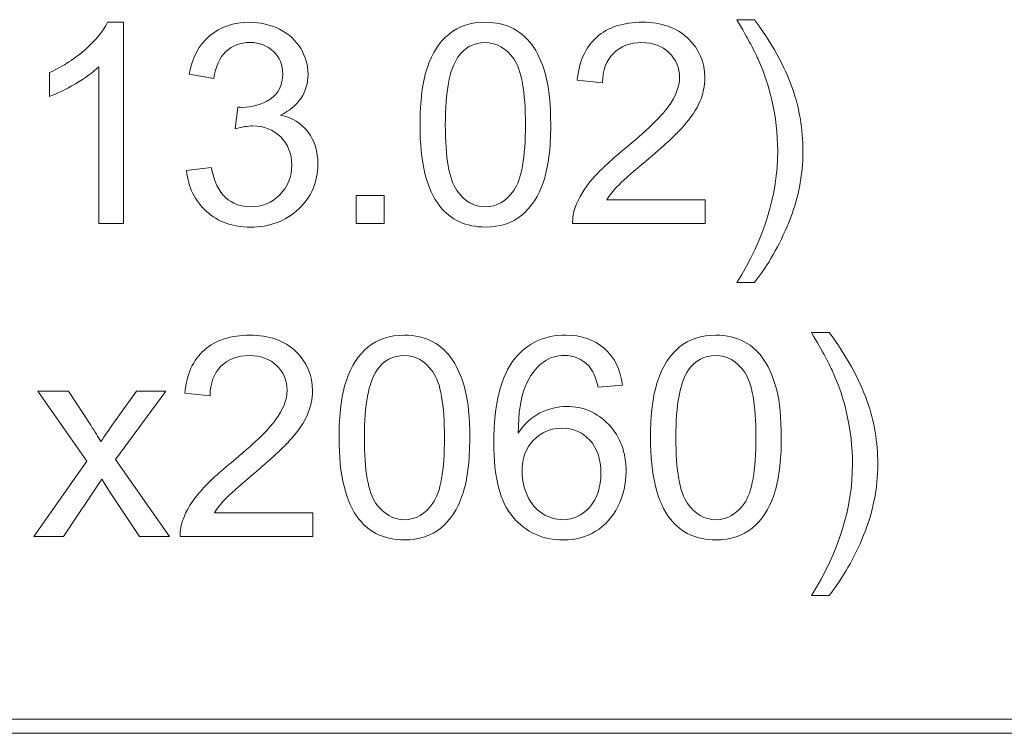
# Model space of a CAD drawing. Units: millimetres. Extents: x -288 to 288, y -127 to 127.
# Drawn here: x -128 to -116, y 1 to 10 of the extents above; entities that cross this region are included whole.
import ezdxf

# ---------------------------------------------------------------- set-up
doc = ezdxf.new("R2010")
doc.units = ezdxf.units.MM
doc.header["$MEASUREMENT"] = 0
doc.layers.add('Layer 1', color=7, linetype='Continuous')

msp = doc.modelspace()

# ---------------------------------------------------------------- linework, layer by layer
at = {"layer": 'Layer 1', "color": 250, "lineweight": 9}
for points, knots in [([(-126.9078, 7.5602), (-126.9078, 7.5602), (-127.2022, 7.5602), (-127.2022, 7.5602), (-127.2022, 7.5602), (-127.2022, 7.5602), (-127.2022, 9.4371), (-127.2022, 9.4371), (-127.2022, 9.4371), (-127.2731, 9.3694), (-127.3658, 9.3018), (-127.4809, 9.2342), (-127.4809, 9.2342), (-127.5965, 9.1666), (-127.6999, 9.1158), (-127.7915, 9.0824), (-127.7915, 9.0824), (-127.7915, 9.0824), (-127.7915, 9.3666), (-127.7915, 9.3666), (-127.7915, 9.3666), (-127.6267, 9.4442), (-127.4826, 9.5381), (-127.3591, 9.6481), (-127.3591, 9.6481), (-127.2362, 9.7587), (-127.1485, 9.8655), (-127.0972, 9.9693), (-127.0972, 9.9693), (-127.0972, 9.9693), (-126.9078, 9.9693), (-126.9078, 9.9693), (-126.9078, 9.9693), (-126.9078, 9.9693), (-126.9078, 7.5602), (-126.9078, 7.5602)], [0, 0, 0, 0, 0.1, 0.1, 0.1, 0.1, 0.2, 0.2, 0.2, 0.2, 0.3, 0.3, 0.3, 0.3, 0.4, 0.4, 0.4, 0.4, 0.5, 0.5, 0.5, 0.5, 0.6, 0.6, 0.6, 0.6, 0.7, 0.7, 0.7, 0.7, 0.8, 0.8, 0.8, 0.8, 1, 1, 1, 1]), ([(-126.1515, 8.1937), (-126.1515, 8.1937), (-125.8572, 8.2327), (-125.8572, 8.2327), (-125.8572, 8.2327), (-125.8231, 8.0657), (-125.7656, 7.9457), (-125.6846, 7.8719), (-125.6846, 7.8719), (-125.603, 7.7981), (-125.5042, 7.7613), (-125.3874, 7.7613), (-125.3874, 7.7613), (-125.2489, 7.7613), (-125.1316, 7.8094), (-125.0361, 7.9054), (-125.0361, 7.9054), (-124.9411, 8.0015), (-124.8931, 8.1205), (-124.8931, 8.2623), (-124.8931, 8.2623), (-124.8931, 8.3975), (-124.9372, 8.5092), (-125.0255, 8.5969), (-125.0255, 8.5969), (-125.1143, 8.6846), (-125.2266, 8.7287), (-125.3628, 8.7287), (-125.3628, 8.7287), (-125.4187, 8.7287), (-125.488, 8.7176), (-125.5706, 8.6958), (-125.5706, 8.6958), (-125.5706, 8.6958), (-125.5377, 8.9544), (-125.5377, 8.9544), (-125.5377, 8.9544), (-125.5181, 8.9521), (-125.5025, 8.951), (-125.4902, 8.951), (-125.4902, 8.951), (-125.3651, 8.951), (-125.2522, 8.9841), (-125.1517, 9.0493), (-125.1517, 9.0493), (-125.0512, 9.1147), (-125.0009, 9.2158), (-125.0009, 9.3522), (-125.0009, 9.3522), (-125.0009, 9.4599), (-125.0378, 9.5498), (-125.1109, 9.6202), (-125.1109, 9.6202), (-125.1841, 9.6912), (-125.2785, 9.7269), (-125.3941, 9.7269), (-125.3941, 9.7269), (-125.5086, 9.7269), (-125.6041, 9.6906), (-125.6801, 9.6191), (-125.6801, 9.6191), (-125.7566, 9.547), (-125.8058, 9.4387), (-125.8276, 9.2945), (-125.8276, 9.2945), (-125.8276, 9.2945), (-126.1219, 9.3471), (-126.1219, 9.3471), (-126.1219, 9.3471), (-126.0862, 9.5448), (-126.0041, 9.6978), (-125.8767, 9.8062), (-125.8767, 9.8062), (-125.7488, 9.9146), (-125.5902, 9.9693), (-125.4003, 9.9693), (-125.4003, 9.9693), (-125.2696, 9.9693), (-125.1489, 9.9408), (-125.0389, 9.885), (-125.0389, 9.885), (-124.9288, 9.8285), (-124.8445, 9.752), (-124.7858, 9.6548), (-124.7858, 9.6548), (-124.7278, 9.5577), (-124.6982, 9.4549), (-124.6982, 9.3454), (-124.6982, 9.3454), (-124.6982, 9.242), (-124.7261, 9.1476), (-124.7819, 9.0622), (-124.7819, 9.0622), (-124.8378, 8.9773), (-124.9199, 8.9097), (-125.0288, 8.8595), (-125.0288, 8.8595), (-124.8869, 8.827), (-124.7769, 8.7589), (-124.6982, 8.6555), (-124.6982, 8.6555), (-124.62, 8.5528), (-124.5809, 8.4237), (-124.5809, 8.269), (-124.5809, 8.269), (-124.5809, 8.0596), (-124.6568, 7.8819), (-124.8099, 7.7362), (-124.8099, 7.7362), (-124.9624, 7.5905), (-125.1556, 7.5177), (-125.3891, 7.5177), (-125.3891, 7.5177), (-125.5997, 7.5177), (-125.7745, 7.5804), (-125.9136, 7.706), (-125.9136, 7.706), (-126.0527, 7.8312), (-126.132, 7.9936), (-126.1515, 8.1937)], [0, 0, 0, 0, 0.0322581, 0.0322581, 0.0322581, 0.0322581, 0.0645161, 0.0645161, 0.0645161, 0.0645161, 0.0967742, 0.0967742, 0.0967742, 0.0967742, 0.1290323, 0.1290323, 0.1290323, 0.1290323, 0.1612903, 0.1612903, 0.1612903, 0.1612903, 0.1935484, 0.1935484, 0.1935484, 0.1935484, 0.2258065, 0.2258065, 0.2258065, 0.2258065, 0.2580645, 0.2580645, 0.2580645, 0.2580645, 0.2903226, 0.2903226, 0.2903226, 0.2903226, 0.3225806, 0.3225806, 0.3225806, 0.3225806, 0.3548387, 0.3548387, 0.3548387, 0.3548387, 0.3870968, 0.3870968, 0.3870968, 0.3870968, 0.4193548, 0.4193548, 0.4193548, 0.4193548, 0.4516129, 0.4516129, 0.4516129, 0.4516129, 0.483871, 0.483871, 0.483871, 0.483871, 0.516129, 0.516129, 0.516129, 0.516129, 0.5483871, 0.5483871, 0.5483871, 0.5483871, 0.5806452, 0.5806452, 0.5806452, 0.5806452, 0.6129032, 0.6129032, 0.6129032, 0.6129032, 0.6451613, 0.6451613, 0.6451613, 0.6451613, 0.6774194, 0.6774194, 0.6774194, 0.6774194, 0.7096774, 0.7096774, 0.7096774, 0.7096774, 0.7419355, 0.7419355, 0.7419355, 0.7419355, 0.7741935, 0.7741935, 0.7741935, 0.7741935, 0.8064516, 0.8064516, 0.8064516, 0.8064516, 0.8387097, 0.8387097, 0.8387097, 0.8387097, 0.8709677, 0.8709677, 0.8709677, 0.8709677, 0.9032258, 0.9032258, 0.9032258, 0.9032258, 0.9354839, 0.9354839, 0.9354839, 0.9354839, 1, 1, 1, 1]), ([(-123.3582, 8.7432), (-123.3582, 9.027), (-123.3292, 9.2554), (-123.2705, 9.428), (-123.2705, 9.428), (-123.2124, 9.6012), (-123.1253, 9.7347), (-123.0102, 9.8285), (-123.0102, 9.8285), (-122.8952, 9.9224), (-122.7505, 9.9693), (-122.5762, 9.9693), (-122.5762, 9.9693), (-122.4472, 9.9693), (-122.3344, 9.943), (-122.2372, 9.8911), (-122.2372, 9.8911), (-122.14, 9.8397), (-122.0601, 9.7649), (-121.9964, 9.6671), (-121.9964, 9.6671), (-121.9333, 9.5694), (-121.8836, 9.4505), (-121.8479, 9.3102), (-121.8479, 9.3102), (-121.8115, 9.17), (-121.7937, 8.9812), (-121.7937, 8.7432), (-121.7937, 8.7432), (-121.7937, 8.4617), (-121.8227, 8.2349), (-121.8802, 8.0618), (-121.8802, 8.0618), (-121.9383, 7.8887), (-122.0249, 7.7552), (-122.14, 7.6607), (-122.14, 7.6607), (-122.255, 7.5663), (-122.4003, 7.5194), (-122.5762, 7.5194), (-122.5762, 7.5194), (-122.8075, 7.5194), (-122.989, 7.6021), (-123.1208, 7.7681), (-123.1208, 7.7681), (-123.2789, 7.9675), (-123.3582, 8.293), (-123.3582, 8.7432)], [0, 0, 0, 0, 0.0769231, 0.0769231, 0.0769231, 0.0769231, 0.1538462, 0.1538462, 0.1538462, 0.1538462, 0.2307692, 0.2307692, 0.2307692, 0.2307692, 0.3076923, 0.3076923, 0.3076923, 0.3076923, 0.3846154, 0.3846154, 0.3846154, 0.3846154, 0.4615385, 0.4615385, 0.4615385, 0.4615385, 0.5384615, 0.5384615, 0.5384615, 0.5384615, 0.6153846, 0.6153846, 0.6153846, 0.6153846, 0.6923077, 0.6923077, 0.6923077, 0.6923077, 0.7692308, 0.7692308, 0.7692308, 0.7692308, 0.8461538, 0.8461538, 0.8461538, 0.8461538, 1, 1, 1, 1]), ([(-119.946, 7.8434), (-119.946, 7.8434), (-119.946, 7.5602), (-119.946, 7.5602), (-119.946, 7.5602), (-119.946, 7.5602), (-121.5317, 7.5602), (-121.5317, 7.5602), (-121.5317, 7.5602), (-121.534, 7.6311), (-121.5228, 7.6993), (-121.4977, 7.7646), (-121.4977, 7.7646), (-121.4575, 7.873), (-121.3927, 7.9791), (-121.3038, 8.0841), (-121.3038, 8.0841), (-121.2145, 8.1886), (-121.086, 8.3098), (-120.9184, 8.4473), (-120.9184, 8.4473), (-120.6576, 8.6611), (-120.4811, 8.8304), (-120.3895, 8.9555), (-120.3895, 8.9555), (-120.2979, 9.0801), (-120.2521, 9.1985), (-120.2521, 9.3096), (-120.2521, 9.3096), (-120.2521, 9.4264), (-120.294, 9.5247), (-120.3772, 9.6051), (-120.3772, 9.6051), (-120.461, 9.6851), (-120.5699, 9.7252), (-120.7039, 9.7252), (-120.7039, 9.7252), (-120.8458, 9.7252), (-120.9592, 9.6828), (-121.0441, 9.5973), (-121.0441, 9.5973), (-121.1296, 9.5124), (-121.1726, 9.3945), (-121.1737, 9.2443), (-121.1737, 9.2443), (-121.1737, 9.2443), (-121.4764, 9.275), (-121.4764, 9.275), (-121.4764, 9.275), (-121.4558, 9.5012), (-121.3776, 9.6733), (-121.2424, 9.7917), (-121.2424, 9.7917), (-121.1072, 9.9101), (-120.9251, 9.9693), (-120.6972, 9.9693), (-120.6972, 9.9693), (-120.4671, 9.9693), (-120.285, 9.9051), (-120.151, 9.7777), (-120.151, 9.7777), (-120.0163, 9.6499), (-119.9493, 9.4917), (-119.9493, 9.3029), (-119.9493, 9.3029), (-119.9493, 9.2069), (-119.9689, 9.1125), (-120.0085, 9.0197), (-120.0085, 9.0197), (-120.0476, 8.927), (-120.113, 8.8293), (-120.204, 8.727), (-120.204, 8.727), (-120.2951, 8.6243), (-120.4464, 8.4835), (-120.6581, 8.3049), (-120.6581, 8.3049), (-120.8346, 8.1562), (-120.948, 8.0556), (-120.9983, 8.0027), (-120.9983, 8.0027), (-121.0486, 7.9501), (-121.0899, 7.897), (-121.1229, 7.8434), (-121.1229, 7.8434), (-121.1229, 7.8434), (-119.946, 7.8434), (-119.946, 7.8434)], [0, 0, 0, 0, 0.0434783, 0.0434783, 0.0434783, 0.0434783, 0.0869565, 0.0869565, 0.0869565, 0.0869565, 0.1304348, 0.1304348, 0.1304348, 0.1304348, 0.173913, 0.173913, 0.173913, 0.173913, 0.2173913, 0.2173913, 0.2173913, 0.2173913, 0.2608696, 0.2608696, 0.2608696, 0.2608696, 0.3043478, 0.3043478, 0.3043478, 0.3043478, 0.3478261, 0.3478261, 0.3478261, 0.3478261, 0.3913043, 0.3913043, 0.3913043, 0.3913043, 0.4347826, 0.4347826, 0.4347826, 0.4347826, 0.4782609, 0.4782609, 0.4782609, 0.4782609, 0.5217391, 0.5217391, 0.5217391, 0.5217391, 0.5652174, 0.5652174, 0.5652174, 0.5652174, 0.6086957, 0.6086957, 0.6086957, 0.6086957, 0.6521739, 0.6521739, 0.6521739, 0.6521739, 0.6956522, 0.6956522, 0.6956522, 0.6956522, 0.7391304, 0.7391304, 0.7391304, 0.7391304, 0.7826087, 0.7826087, 0.7826087, 0.7826087, 0.826087, 0.826087, 0.826087, 0.826087, 0.8695652, 0.8695652, 0.8695652, 0.8695652, 0.9130435, 0.9130435, 0.9130435, 0.9130435, 1, 1, 1, 1]), ([(-119.3556, 6.8547), (-119.3556, 6.8547), (-119.5667, 6.8547), (-119.5667, 6.8547), (-119.5667, 6.8547), (-119.2405, 7.3787), (-119.0774, 7.9026), (-119.0774, 8.4277), (-119.0774, 8.4277), (-119.0774, 8.6326), (-119.1009, 8.836), (-119.1478, 9.0382), (-119.1478, 9.0382), (-119.1847, 9.2013), (-119.2366, 9.3588), (-119.3031, 9.509), (-119.3031, 9.509), (-119.3455, 9.6073), (-119.4332, 9.771), (-119.5667, 10), (-119.5667, 10), (-119.5667, 10), (-119.3556, 10), (-119.3556, 10), (-119.3556, 10), (-119.1506, 9.7264), (-118.9987, 9.4515), (-118.9004, 9.1756), (-118.9004, 9.1756), (-118.8166, 8.9376), (-118.7747, 8.6891), (-118.7747, 8.4293), (-118.7747, 8.4293), (-118.7747, 8.1344), (-118.8311, 7.8502), (-118.9439, 7.5748), (-118.9439, 7.5748), (-119.0568, 7.2999), (-119.1942, 7.0598), (-119.3556, 6.8547)], [0, 0, 0, 0, 0.0909091, 0.0909091, 0.0909091, 0.0909091, 0.1818182, 0.1818182, 0.1818182, 0.1818182, 0.2727273, 0.2727273, 0.2727273, 0.2727273, 0.3636364, 0.3636364, 0.3636364, 0.3636364, 0.4545455, 0.4545455, 0.4545455, 0.4545455, 0.5454545, 0.5454545, 0.5454545, 0.5454545, 0.6363636, 0.6363636, 0.6363636, 0.6363636, 0.7272727, 0.7272727, 0.7272727, 0.7272727, 0.8181818, 0.8181818, 0.8181818, 0.8181818, 1, 1, 1, 1]), ([(-123.0555, 8.7432), (-123.0555, 8.3495), (-123.0091, 8.0875), (-122.9169, 7.9568), (-122.9169, 7.9568), (-122.8248, 7.8266), (-122.7114, 7.7613), (-122.5762, 7.7613), (-122.5762, 7.7613), (-122.4405, 7.7613), (-122.3271, 7.8272), (-122.2349, 7.9579), (-122.2349, 7.9579), (-122.1428, 8.0886), (-122.0964, 8.3506), (-122.0964, 8.7432), (-122.0964, 8.7432), (-122.0964, 9.1382), (-122.1428, 9.4007), (-122.2349, 9.5303), (-122.2349, 9.5303), (-122.3271, 9.6604), (-122.4416, 9.7252), (-122.579, 9.7252), (-122.579, 9.7252), (-122.7147, 9.7252), (-122.8226, 9.6677), (-122.9035, 9.5532), (-122.9035, 9.5532), (-123.0046, 9.4074), (-123.0555, 9.137), (-123.0555, 8.7432)], [0, 0, 0, 0, 0.1111111, 0.1111111, 0.1111111, 0.1111111, 0.2222222, 0.2222222, 0.2222222, 0.2222222, 0.3333333, 0.3333333, 0.3333333, 0.3333333, 0.4444444, 0.4444444, 0.4444444, 0.4444444, 0.5555556, 0.5555556, 0.5555556, 0.5555556, 0.6666667, 0.6666667, 0.6666667, 0.6666667, 0.7777778, 0.7777778, 0.7777778, 0.7777778, 1, 1, 1, 1]), ([(-124.124, 7.5602), (-124.124, 7.5602), (-124.124, 7.8959), (-124.124, 7.8959), (-124.124, 7.8959), (-124.124, 7.8959), (-123.7883, 7.8959), (-123.7883, 7.8959), (-123.7883, 7.8959), (-123.7883, 7.8959), (-123.7883, 7.5602), (-123.7883, 7.5602), (-123.7883, 7.5602), (-123.7883, 7.5602), (-124.124, 7.5602), (-124.124, 7.5602)], [0, 0, 0, 0, 0.2, 0.2, 0.2, 0.2, 0.4, 0.4, 0.4, 0.4, 0.6, 0.6, 0.6, 0.6, 1, 1, 1, 1]), ([(-118.4605, 3.1107), (-118.4605, 3.1107), (-118.6716, 3.1107), (-118.6716, 3.1107), (-118.6716, 3.1107), (-118.3454, 3.6347), (-118.1823, 4.1586), (-118.1823, 4.6837), (-118.1823, 4.6837), (-118.1823, 4.8886), (-118.2058, 5.092), (-118.2527, 5.2942), (-118.2527, 5.2942), (-118.2896, 5.4573), (-118.3415, 5.6148), (-118.408, 5.765), (-118.408, 5.765), (-118.4504, 5.8633), (-118.5381, 6.027), (-118.6716, 6.256), (-118.6716, 6.256), (-118.6716, 6.256), (-118.4605, 6.256), (-118.4605, 6.256), (-118.4605, 6.256), (-118.2555, 5.9823), (-118.1036, 5.7075), (-118.0053, 5.4316), (-118.0053, 5.4316), (-117.9215, 5.1936), (-117.8796, 4.9451), (-117.8796, 4.6853), (-117.8796, 4.6853), (-117.8796, 4.3904), (-117.936, 4.1061), (-118.0488, 3.8307), (-118.0488, 3.8307), (-118.1617, 3.5559), (-118.2991, 3.3157), (-118.4605, 3.1107)], [0, 0, 0, 0, 0.0909091, 0.0909091, 0.0909091, 0.0909091, 0.1818182, 0.1818182, 0.1818182, 0.1818182, 0.2727273, 0.2727273, 0.2727273, 0.2727273, 0.3636364, 0.3636364, 0.3636364, 0.3636364, 0.4545455, 0.4545455, 0.4545455, 0.4545455, 0.5454545, 0.5454545, 0.5454545, 0.5454545, 0.6363636, 0.6363636, 0.6363636, 0.6363636, 0.7272727, 0.7272727, 0.7272727, 0.7272727, 0.8181818, 0.8181818, 0.8181818, 0.8181818, 1, 1, 1, 1]), ([(-124.6426, 4.0995), (-124.6426, 4.0995), (-124.6426, 3.8162), (-124.6426, 3.8162), (-124.6426, 3.8162), (-124.6426, 3.8162), (-126.2283, 3.8162), (-126.2283, 3.8162), (-126.2283, 3.8162), (-126.2306, 3.8872), (-126.2194, 3.9553), (-126.1943, 4.0207), (-126.1943, 4.0207), (-126.1541, 4.129), (-126.0893, 4.2351), (-126.0004, 4.3401), (-126.0004, 4.3401), (-125.9111, 4.4446), (-125.7826, 4.5659), (-125.615, 4.7032), (-125.615, 4.7032), (-125.3542, 4.9171), (-125.1777, 5.0865), (-125.0861, 5.2115), (-125.0861, 5.2115), (-124.9945, 5.3361), (-124.9487, 5.4546), (-124.9487, 5.5656), (-124.9487, 5.5656), (-124.9487, 5.6824), (-124.9906, 5.7807), (-125.0738, 5.8612), (-125.0738, 5.8612), (-125.1576, 5.941), (-125.2665, 5.9813), (-125.4005, 5.9813), (-125.4005, 5.9813), (-125.5424, 5.9813), (-125.6558, 5.9388), (-125.7407, 5.8533), (-125.7407, 5.8533), (-125.8262, 5.7684), (-125.8692, 5.6505), (-125.8703, 5.5003), (-125.8703, 5.5003), (-125.8703, 5.5003), (-126.173, 5.5311), (-126.173, 5.5311), (-126.173, 5.5311), (-126.1524, 5.7572), (-126.0742, 5.9293), (-125.939, 6.0477), (-125.939, 6.0477), (-125.8038, 6.1662), (-125.6217, 6.2253), (-125.3938, 6.2253), (-125.3938, 6.2253), (-125.1637, 6.2253), (-124.9816, 6.1611), (-124.8476, 6.0337), (-124.8476, 6.0337), (-124.7129, 5.9058), (-124.6459, 5.7477), (-124.6459, 5.559), (-124.6459, 5.559), (-124.6459, 5.4629), (-124.6655, 5.3685), (-124.7051, 5.2757), (-124.7051, 5.2757), (-124.7442, 5.183), (-124.8096, 5.0853), (-124.9006, 4.983), (-124.9006, 4.983), (-124.9917, 4.8803), (-125.143, 4.7395), (-125.3547, 4.5608), (-125.3547, 4.5608), (-125.5312, 4.4122), (-125.6446, 4.3116), (-125.6949, 4.2586), (-125.6949, 4.2586), (-125.7452, 4.2061), (-125.7865, 4.153), (-125.8195, 4.0995), (-125.8195, 4.0995), (-125.8195, 4.0995), (-124.6426, 4.0995), (-124.6426, 4.0995)], [0, 0, 0, 0, 0.0434783, 0.0434783, 0.0434783, 0.0434783, 0.0869565, 0.0869565, 0.0869565, 0.0869565, 0.1304348, 0.1304348, 0.1304348, 0.1304348, 0.173913, 0.173913, 0.173913, 0.173913, 0.2173913, 0.2173913, 0.2173913, 0.2173913, 0.2608696, 0.2608696, 0.2608696, 0.2608696, 0.3043478, 0.3043478, 0.3043478, 0.3043478, 0.3478261, 0.3478261, 0.3478261, 0.3478261, 0.3913043, 0.3913043, 0.3913043, 0.3913043, 0.4347826, 0.4347826, 0.4347826, 0.4347826, 0.4782609, 0.4782609, 0.4782609, 0.4782609, 0.5217391, 0.5217391, 0.5217391, 0.5217391, 0.5652174, 0.5652174, 0.5652174, 0.5652174, 0.6086957, 0.6086957, 0.6086957, 0.6086957, 0.6521739, 0.6521739, 0.6521739, 0.6521739, 0.6956522, 0.6956522, 0.6956522, 0.6956522, 0.7391304, 0.7391304, 0.7391304, 0.7391304, 0.7826087, 0.7826087, 0.7826087, 0.7826087, 0.826087, 0.826087, 0.826087, 0.826087, 0.8695652, 0.8695652, 0.8695652, 0.8695652, 0.9130435, 0.9130435, 0.9130435, 0.9130435, 1, 1, 1, 1]), ([(-124.327, 4.9992), (-124.327, 5.2831), (-124.298, 5.5114), (-124.2393, 5.684), (-124.2393, 5.684), (-124.1812, 5.8572), (-124.0941, 5.9907), (-123.979, 6.0845), (-123.979, 6.0845), (-123.864, 6.1784), (-123.7193, 6.2253), (-123.545, 6.2253), (-123.545, 6.2253), (-123.416, 6.2253), (-123.3032, 6.199), (-123.206, 6.1472), (-123.206, 6.1472), (-123.1088, 6.0958), (-123.0289, 6.0209), (-122.9652, 5.9231), (-122.9652, 5.9231), (-122.9021, 5.8254), (-122.8524, 5.7064), (-122.8167, 5.5663), (-122.8167, 5.5663), (-122.7803, 5.426), (-122.7625, 5.2372), (-122.7625, 4.9992), (-122.7625, 4.9992), (-122.7625, 4.7177), (-122.7915, 4.4909), (-122.849, 4.3178), (-122.849, 4.3178), (-122.9071, 4.1446), (-122.9937, 4.0111), (-123.1088, 3.9167), (-123.1088, 3.9167), (-123.2238, 3.8223), (-123.3691, 3.7755), (-123.545, 3.7755), (-123.545, 3.7755), (-123.7763, 3.7755), (-123.9578, 3.8581), (-124.0896, 4.024), (-124.0896, 4.024), (-124.2477, 4.2234), (-124.327, 4.549), (-124.327, 4.9992)], [0, 0, 0, 0, 0.0769231, 0.0769231, 0.0769231, 0.0769231, 0.1538462, 0.1538462, 0.1538462, 0.1538462, 0.2307692, 0.2307692, 0.2307692, 0.2307692, 0.3076923, 0.3076923, 0.3076923, 0.3076923, 0.3846154, 0.3846154, 0.3846154, 0.3846154, 0.4615385, 0.4615385, 0.4615385, 0.4615385, 0.5384615, 0.5384615, 0.5384615, 0.5384615, 0.6153846, 0.6153846, 0.6153846, 0.6153846, 0.6923077, 0.6923077, 0.6923077, 0.6923077, 0.7692308, 0.7692308, 0.7692308, 0.7692308, 0.8461538, 0.8461538, 0.8461538, 0.8461538, 1, 1, 1, 1]), ([(-120.9349, 5.6276), (-120.9349, 5.6276), (-121.2276, 5.6047), (-121.2276, 5.6047), (-121.2276, 5.6047), (-121.2538, 5.7204), (-121.2907, 5.8047), (-121.3387, 5.8566), (-121.3387, 5.8566), (-121.4186, 5.941), (-121.5169, 5.9829), (-121.6336, 5.9829), (-121.6336, 5.9829), (-121.7275, 5.9829), (-121.8096, 5.9567), (-121.8805, 5.9041), (-121.8805, 5.9041), (-121.9733, 5.8365), (-122.0464, 5.7378), (-122.1, 5.6081), (-122.1, 5.6081), (-122.1531, 5.4785), (-122.181, 5.2936), (-122.1833, 5.0534), (-122.1833, 5.0534), (-122.1123, 5.1612), (-122.0258, 5.2417), (-121.923, 5.2942), (-121.923, 5.2942), (-121.8208, 5.3461), (-121.713, 5.3725), (-121.6007, 5.3725), (-121.6007, 5.3725), (-121.4041, 5.3725), (-121.2371, 5.3003), (-121.0991, 5.1556), (-121.0991, 5.1556), (-120.9611, 5.011), (-120.8919, 4.8244), (-120.8919, 4.5954), (-120.8919, 4.5954), (-120.8919, 4.4446), (-120.9248, 4.3049), (-120.9896, 4.1754), (-120.9896, 4.1754), (-121.0544, 4.0463), (-121.1438, 3.947), (-121.2572, 3.8782), (-121.2572, 3.8782), (-121.3706, 3.8095), (-121.499, 3.7755), (-121.6431, 3.7755), (-121.6431, 3.7755), (-121.8889, 3.7755), (-122.0889, 3.8654), (-122.2436, 4.0463), (-122.2436, 4.0463), (-122.3989, 4.2267), (-122.476, 4.5245), (-122.476, 4.9389), (-122.476, 4.9389), (-122.476, 5.4025), (-122.3905, 5.7393), (-122.219, 5.9499), (-122.219, 5.9499), (-122.0699, 6.1331), (-121.8688, 6.2253), (-121.6152, 6.2253), (-121.6152, 6.2253), (-121.427, 6.2253), (-121.2723, 6.1723), (-121.1516, 6.0661), (-121.1516, 6.0661), (-121.031, 5.9605), (-120.9589, 5.8142), (-120.9349, 5.6276)], [0, 0, 0, 0, 0.05, 0.05, 0.05, 0.05, 0.1, 0.1, 0.1, 0.1, 0.15, 0.15, 0.15, 0.15, 0.2, 0.2, 0.2, 0.2, 0.25, 0.25, 0.25, 0.25, 0.3, 0.3, 0.3, 0.3, 0.35, 0.35, 0.35, 0.35, 0.4, 0.4, 0.4, 0.4, 0.45, 0.45, 0.45, 0.45, 0.5, 0.5, 0.5, 0.5, 0.55, 0.55, 0.55, 0.55, 0.6, 0.6, 0.6, 0.6, 0.65, 0.65, 0.65, 0.65, 0.7, 0.7, 0.7, 0.7, 0.75, 0.75, 0.75, 0.75, 0.8, 0.8, 0.8, 0.8, 0.85, 0.85, 0.85, 0.85, 0.9, 0.9, 0.9, 0.9, 1, 1, 1, 1]), ([(-120.5992, 4.9992), (-120.5992, 5.2831), (-120.5702, 5.5114), (-120.5115, 5.684), (-120.5115, 5.684), (-120.4534, 5.8572), (-120.3663, 5.9907), (-120.2512, 6.0845), (-120.2512, 6.0845), (-120.1362, 6.1784), (-119.9915, 6.2253), (-119.8172, 6.2253), (-119.8172, 6.2253), (-119.6882, 6.2253), (-119.5754, 6.199), (-119.4782, 6.1472), (-119.4782, 6.1472), (-119.381, 6.0958), (-119.3011, 6.0209), (-119.2374, 5.9231), (-119.2374, 5.9231), (-119.1743, 5.8254), (-119.1246, 5.7064), (-119.0889, 5.5663), (-119.0889, 5.5663), (-119.0525, 5.426), (-119.0347, 5.2372), (-119.0347, 4.9992), (-119.0347, 4.9992), (-119.0347, 4.7177), (-119.0637, 4.4909), (-119.1212, 4.3178), (-119.1212, 4.3178), (-119.1793, 4.1446), (-119.2659, 4.0111), (-119.381, 3.9167), (-119.381, 3.9167), (-119.496, 3.8223), (-119.6413, 3.7755), (-119.8172, 3.7755), (-119.8172, 3.7755), (-120.0485, 3.7755), (-120.23, 3.8581), (-120.3618, 4.024), (-120.3618, 4.024), (-120.5199, 4.2234), (-120.5992, 4.549), (-120.5992, 4.9992)], [0, 0, 0, 0, 0.0769231, 0.0769231, 0.0769231, 0.0769231, 0.1538462, 0.1538462, 0.1538462, 0.1538462, 0.2307692, 0.2307692, 0.2307692, 0.2307692, 0.3076923, 0.3076923, 0.3076923, 0.3076923, 0.3846154, 0.3846154, 0.3846154, 0.3846154, 0.4615385, 0.4615385, 0.4615385, 0.4615385, 0.5384615, 0.5384615, 0.5384615, 0.5384615, 0.6153846, 0.6153846, 0.6153846, 0.6153846, 0.6923077, 0.6923077, 0.6923077, 0.6923077, 0.7692308, 0.7692308, 0.7692308, 0.7692308, 0.8461538, 0.8461538, 0.8461538, 0.8461538, 1, 1, 1, 1]), ([(-124.0243, 4.9992), (-124.0243, 4.6055), (-123.9779, 4.3435), (-123.8857, 4.2128), (-123.8857, 4.2128), (-123.7936, 4.0826), (-123.6802, 4.0174), (-123.545, 4.0174), (-123.545, 4.0174), (-123.4093, 4.0174), (-123.2959, 4.0832), (-123.2037, 4.214), (-123.2037, 4.214), (-123.1116, 4.3446), (-123.0652, 4.6066), (-123.0652, 4.9992), (-123.0652, 4.9992), (-123.0652, 5.3942), (-123.1116, 5.6567), (-123.2037, 5.7863), (-123.2037, 5.7863), (-123.2959, 5.9164), (-123.4104, 5.9813), (-123.5478, 5.9813), (-123.5478, 5.9813), (-123.6835, 5.9813), (-123.7914, 5.9237), (-123.8723, 5.8092), (-123.8723, 5.8092), (-123.9734, 5.6634), (-124.0243, 5.393), (-124.0243, 4.9992)], [0, 0, 0, 0, 0.1111111, 0.1111111, 0.1111111, 0.1111111, 0.2222222, 0.2222222, 0.2222222, 0.2222222, 0.3333333, 0.3333333, 0.3333333, 0.3333333, 0.4444444, 0.4444444, 0.4444444, 0.4444444, 0.5555556, 0.5555556, 0.5555556, 0.5555556, 0.6666667, 0.6666667, 0.6666667, 0.6666667, 0.7777778, 0.7777778, 0.7777778, 0.7777778, 1, 1, 1, 1]), ([(-120.2965, 4.9992), (-120.2965, 4.6055), (-120.2501, 4.3435), (-120.1579, 4.2128), (-120.1579, 4.2128), (-120.0658, 4.0826), (-119.9524, 4.0174), (-119.8172, 4.0174), (-119.8172, 4.0174), (-119.6815, 4.0174), (-119.5681, 4.0832), (-119.4759, 4.214), (-119.4759, 4.214), (-119.3838, 4.3446), (-119.3374, 4.6066), (-119.3374, 4.9992), (-119.3374, 4.9992), (-119.3374, 5.3942), (-119.3838, 5.6567), (-119.4759, 5.7863), (-119.4759, 5.7863), (-119.5681, 5.9164), (-119.6826, 5.9813), (-119.82, 5.9813), (-119.82, 5.9813), (-119.9557, 5.9813), (-120.0636, 5.9237), (-120.1445, 5.8092), (-120.1445, 5.8092), (-120.2456, 5.6634), (-120.2965, 5.393), (-120.2965, 4.9992)], [0, 0, 0, 0, 0.1111111, 0.1111111, 0.1111111, 0.1111111, 0.2222222, 0.2222222, 0.2222222, 0.2222222, 0.3333333, 0.3333333, 0.3333333, 0.3333333, 0.4444444, 0.4444444, 0.4444444, 0.4444444, 0.5555556, 0.5555556, 0.5555556, 0.5555556, 0.6666667, 0.6666667, 0.6666667, 0.6666667, 0.7777778, 0.7777778, 0.7777778, 0.7777778, 1, 1, 1, 1]), ([(-127.9811, 3.8162), (-127.9811, 3.8162), (-127.346, 4.7194), (-127.346, 4.7194), (-127.346, 4.7194), (-127.346, 4.7194), (-127.9336, 5.5539), (-127.9336, 5.5539), (-127.9336, 5.5539), (-127.9336, 5.5539), (-127.5655, 5.5539), (-127.5655, 5.5539), (-127.5655, 5.5539), (-127.5655, 5.5539), (-127.2986, 5.1468), (-127.2986, 5.1468), (-127.2986, 5.1468), (-127.2488, 5.0691), (-127.2081, 5.0044), (-127.1779, 4.9518), (-127.1779, 4.9518), (-127.1299, 5.0238), (-127.0857, 5.0875), (-127.045, 5.1434), (-127.045, 5.1434), (-127.045, 5.1434), (-126.7523, 5.5539), (-126.7523, 5.5539), (-126.7523, 5.5539), (-126.7523, 5.5539), (-126.4004, 5.5539), (-126.4004, 5.5539), (-126.4004, 5.5539), (-126.4004, 5.5539), (-127.0008, 4.7356), (-127.0008, 4.7356), (-127.0008, 4.7356), (-127.0008, 4.7356), (-126.3546, 3.8162), (-126.3546, 3.8162), (-126.3546, 3.8162), (-126.3546, 3.8162), (-126.716, 3.8162), (-126.716, 3.8162), (-126.716, 3.8162), (-126.716, 3.8162), (-127.0729, 4.3564), (-127.0729, 4.3564), (-127.0729, 4.3564), (-127.0729, 4.3564), (-127.1678, 4.5021), (-127.1678, 4.5021), (-127.1678, 4.5021), (-127.1678, 4.5021), (-127.6242, 3.8162), (-127.6242, 3.8162), (-127.6242, 3.8162), (-127.6242, 3.8162), (-127.9811, 3.8162), (-127.9811, 3.8162)], [0, 0, 0, 0, 0.0625, 0.0625, 0.0625, 0.0625, 0.125, 0.125, 0.125, 0.125, 0.1875, 0.1875, 0.1875, 0.1875, 0.25, 0.25, 0.25, 0.25, 0.3125, 0.3125, 0.3125, 0.3125, 0.375, 0.375, 0.375, 0.375, 0.4375, 0.4375, 0.4375, 0.4375, 0.5, 0.5, 0.5, 0.5, 0.5625, 0.5625, 0.5625, 0.5625, 0.625, 0.625, 0.625, 0.625, 0.6875, 0.6875, 0.6875, 0.6875, 0.75, 0.75, 0.75, 0.75, 0.8125, 0.8125, 0.8125, 0.8125, 0.875, 0.875, 0.875, 0.875, 1, 1, 1, 1]), ([(-122.1375, 4.5937), (-122.1375, 4.4921), (-122.1157, 4.3949), (-122.0727, 4.3022), (-122.0727, 4.3022), (-122.0297, 4.2094), (-121.9693, 4.1391), (-121.8923, 4.0906), (-121.8923, 4.0906), (-121.8146, 4.0419), (-121.7331, 4.0174), (-121.6482, 4.0174), (-121.6482, 4.0174), (-121.5236, 4.0174), (-121.4169, 4.0676), (-121.3276, 4.1681), (-121.3276, 4.1681), (-121.2382, 4.2686), (-121.1935, 4.4049), (-121.1935, 4.577), (-121.1935, 4.577), (-121.1935, 4.7429), (-121.2376, 4.8736), (-121.3259, 4.9692), (-121.3259, 4.9692), (-121.4141, 5.0647), (-121.5253, 5.1121), (-121.6593, 5.1121), (-121.6593, 5.1121), (-121.7928, 5.1121), (-121.9057, 5.0647), (-121.9984, 4.9692), (-121.9984, 4.9692), (-122.0911, 4.8736), (-122.1375, 4.7484), (-122.1375, 4.5937)], [0, 0, 0, 0, 0.1, 0.1, 0.1, 0.1, 0.2, 0.2, 0.2, 0.2, 0.3, 0.3, 0.3, 0.3, 0.4, 0.4, 0.4, 0.4, 0.5, 0.5, 0.5, 0.5, 0.6, 0.6, 0.6, 0.6, 0.7, 0.7, 0.7, 0.7, 0.8, 0.8, 0.8, 0.8, 1, 1, 1, 1])]:
    msp.add_open_spline(points, degree=3, knots=knots, dxfattribs=at)
at = {"layer": 'Layer 1', "lineweight": 9}
msp.add_open_spline([(-154.0721, 1.4614), (-154.0721, 1.4614), (-109.6221, 1.4614), (-109.6221, 1.4614), (-109.6221, 1.4614), (-109.6221, 1.4614), (-109.6221, 1.6308), (-109.6221, 1.6308), (-109.6221, 1.6308), (-109.6221, 1.6308), (-154.0721, 1.6308), (-154.0721, 1.6308), (-154.0721, 1.6308), (-154.0721, 1.6308), (-154.0721, 1.4614), (-154.0721, 1.4614)], degree=3, knots=[0, 0, 0, 0, 0.2, 0.2, 0.2, 0.2, 0.4, 0.4, 0.4, 0.4, 0.6, 0.6, 0.6, 0.6, 1, 1, 1, 1], dxfattribs=at)

doc.saveas('drawing.dxf')
